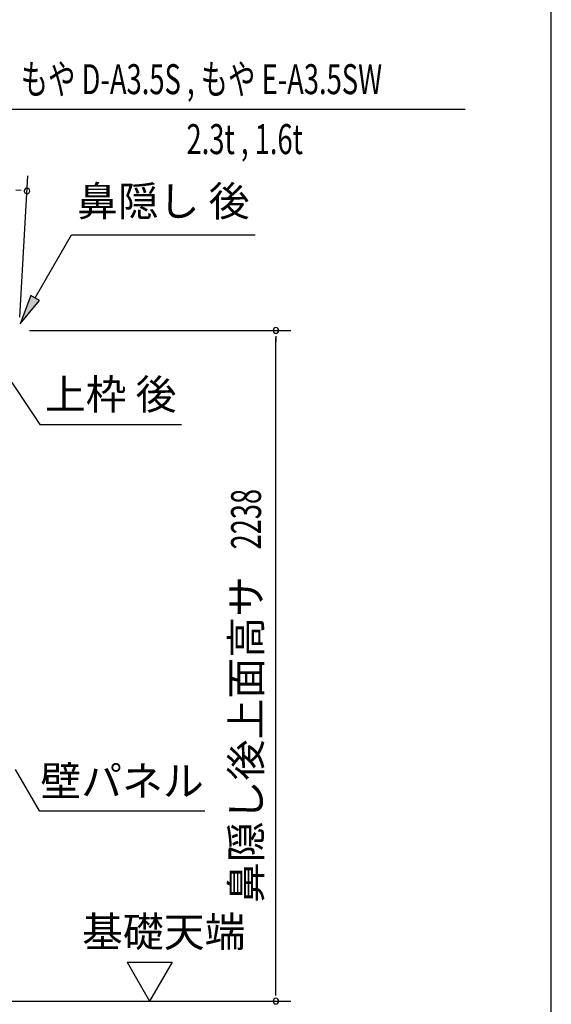
# Model space of a CAD drawing. Extents: x 542 to 20478, y 217 to 14052.
# Drawn here: x 18702 to 20478, y 4295 to 7581 of the extents above; entities that cross this region are included whole.
import ezdxf
from ezdxf.enums import TextEntityAlignment as Align

# ---------------------------------------------------------------- set-up
doc = ezdxf.new("R2010")
doc.units = 0
doc.header["$LTSCALE"] = 50
doc.header["$MEASUREMENT"] = 0
for name, color, linetype in [('HIKIDASHI', 6, 'CONTINUOUS'), ('SUNPOU', 4, 'CONTINUOUS'), ('WAKUSEN-01', 50, 'CONTINUOUS')]:
    doc.layers.add(name, color=color, linetype=linetype)
doc.styles.add('00', font='ROMANS', dxfattribs={"width": 0.666667, "bigfont": 'BIGFONT'})
doc.styles.add('01', font='ROMANS', dxfattribs={"height": 3, "bigfont": 'BIGFONT'})

msp = doc.modelspace()

# ---------------------------------------------------------------- linework, layer by layer
at = {"layer": 'HIKIDASHI'}
for p, q in [((18655.1, 7282.4), (20189.7, 7282.4)), ((18753.5, 6652.5), (18874.6, 6862.4)), ((18874.6, 6862.4), (19488, 6862.4)), ((18739, 6660.8), (18703.5, 6565.9)), ((18703.5, 6565.9), (18767.9, 6644.2)), ((18767.9, 6644.2), (18739, 6660.8)), ((18675, 6369.6), (18768.9, 6230.4)), ((18768.9, 6230.4), (19242.2, 6230.4)), ((18687, 5078.8), (18766.9, 4940.4)), ((18766.9, 4940.4), (19320.2, 4940.4))]:
    msp.add_line(p, q, dxfattribs=at)
msp.add_solid([(18739, 6660.8), (18767.9, 6644.2), (18703.5, 6565.9)], dxfattribs=at)
at = {"layer": 'SUNPOU'}
for p, q in [((18701.6, 6588.6), (18728.6, 7059.3)), ((18707, 7010.5), (18688.3, 7011.6)), ((18733.8, 6543.9), (19607.7, 6543.9)), ((19557.7, 6525.2), (19557.7, 6506.4)), ((19557.7, 4330.8), (19557.7, 6518.9)), ((19060.4, 4435.7), (19210.4, 4435.7)), ((19060.4, 4435.7), (19135.4, 4305.8)), ((19210.4, 4435.7), (19135.4, 4305.8)), ((19557.7, 4324.6), (19557.7, 4343.3)), ((18654.7, 4305.8), (19607.7, 4305.8))]:
    msp.add_line(p, q, dxfattribs=at)
for centre, start, end in [((18725.7, 7009.4), 176.7216, 356.7216), ((18725.7, 7009.4), 356.7216, 176.7216), ((19557.7, 6543.9), 90, 270), ((19557.7, 6543.9), 270, 90), ((19557.7, 4305.8), 90, 270), ((19557.7, 4305.8), 270, 90)]:
    msp.add_arc(centre, 9.38, start, end, dxfattribs=at)
at = {"layer": 'WAKUSEN-01'}
msp.add_line((20477.5, 517.5), (20477.5, 14052.5), dxfattribs=at)

# ---------------------------------------------------------------- texts
at = {"layer": 'HIKIDASHI', "style": '00', "width": 0.67}
msp.add_text('もや D-A3.5S , もや E-A3.5SW', height=100, dxfattribs=at).set_placement((18705.1, 7332.4))
msp.add_text('2.3t , 1.6t', height=100, dxfattribs=at).set_placement((19647.8, 7132.4), align=Align.RIGHT)
at = {"layer": 'HIKIDASHI', "style": '01'}
msp.add_text('鼻隠し 後', height=100, dxfattribs=at).set_placement((19181.3, 6962.4), align=Align.MIDDLE)
for s, p in [('上枠 後', (19005.6, 6330.4)), ('壁パネル', (19043.6, 5040.4))]:
    msp.add_text(s, height=100, dxfattribs=at).set_placement(p, align=Align.MIDDLE_CENTER)
at = {"layer": 'SUNPOU', "style": '00', "width": 0.666667}
msp.add_text('2238', height=100, rotation=90, dxfattribs=at).set_placement((19507.7, 5813.1))
at = {"layer": 'SUNPOU', "style": '01'}
msp.add_text('鼻隠し後上面高サ', height=100, rotation=90, dxfattribs=at).set_placement((19507.7, 5724.4), align=Align.RIGHT)
msp.add_text('基礎天端', height=100, dxfattribs=at).set_placement((18910.1, 4487.2))

doc.saveas('drawing.dxf')
